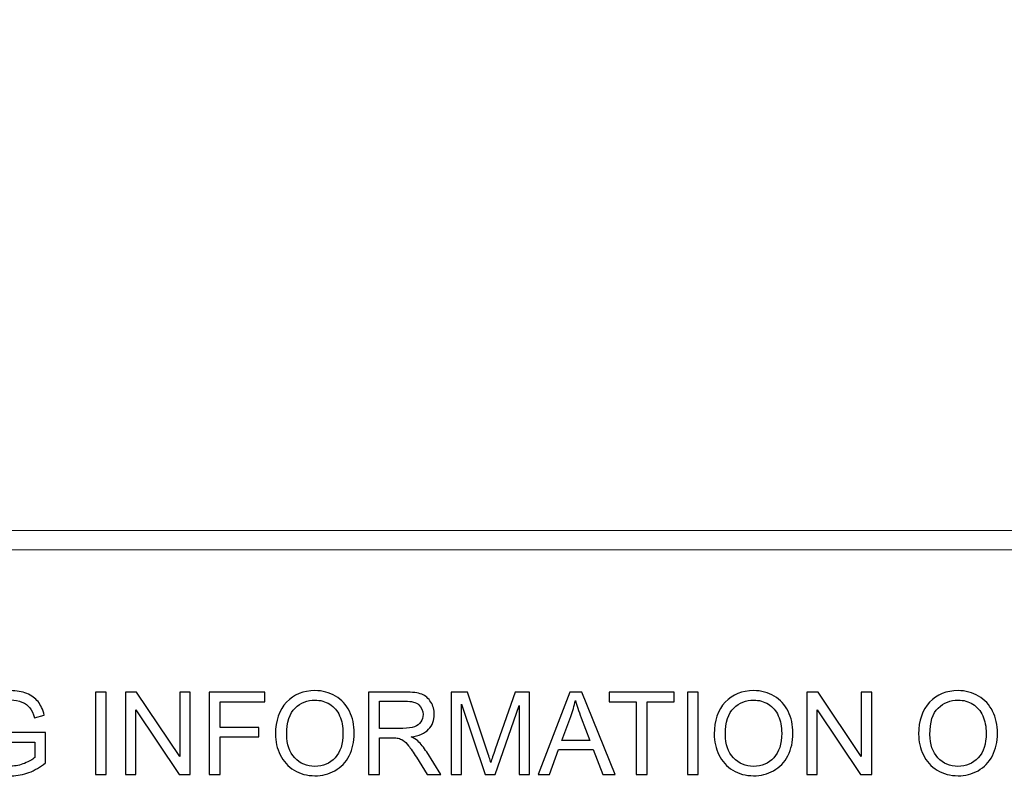
# Model space of a CAD drawing. Units: centimetres. Extents: x -142 to 141, y -89 to 90.
# Drawn here: x -16 to 1, y -76 to -63 of the extents above; entities that cross this region are included whole.
import ezdxf

# ---------------------------------------------------------------- set-up
doc = ezdxf.new("R2010")
doc.units = ezdxf.units.CM
doc.header["$MEASUREMENT"] = 0
doc.layers.add('OBJ', color=7, linetype='Continuous')
doc.layers.add('TITLEBLK', color=7, linetype='Continuous')

msp = doc.modelspace()

# ---------------------------------------------------------------- linework, layer by layer
at = {"layer": 'OBJ', "lineweight": 9}
msp.add_open_spline([(-0.89971, -39.44919), (-0.89971, -38.64308), (-1.55321, -37.98959), (-2.35933, -37.98957), (-2.35933, -37.98957), (-3.16546, -37.98957), (-3.81895, -38.64308), (-3.81895, -39.44919), (-3.81895, -39.44919), (-3.81895, -40.25531), (-3.16546, -40.90882), (-2.35934, -40.90882), (-2.35934, -40.90882), (-1.55321, -40.90882), (-0.89972, -40.25533), (-0.89971, -39.44921), (-0.89941, -15.26561), (-0.89971, -87.81579), (-0.89971, -39.44919)], degree=3, knots=[0, 0, 0, 0, 0.2, 0.2, 0.2, 0.2, 0.4, 0.4, 0.4, 0.4, 0.6, 0.6, 0.6, 0.6, 1, 1, 1, 1.00002, 1.00002, 1.00002, 1.00002], dxfattribs=at)
at = {"layer": 'TITLEBLK', "color": 8, "lineweight": 9}
msp.add_open_spline([(50.51496, -71.68282), (50.51496, -71.68282), (50.51496, -72.03306), (50.51496, -72.03306), (50.51496, -72.03306), (50.51496, -72.03306), (-39.67024, -72.03306), (-39.67024, -72.03306), (-39.67024, -72.03306), (-39.67024, -72.03306), (-39.67024, -71.68282), (-39.67024, -71.68282), (-39.67024, -71.68282), (-39.67024, -71.68282), (50.51496, -71.68282), (50.51496, -71.68282)], degree=3, knots=[0, 0, 0, 0, 0.2, 0.2, 0.2, 0.2, 0.4, 0.4, 0.4, 0.4, 0.6, 0.6, 0.6, 0.6, 1, 1, 1, 1], dxfattribs=at)
at = {"layer": 'TITLEBLK', "color": 8}
for points, knots in [([(-16.36255, -75.4873), (-16.36255, -75.4873), (-16.36255, -75.31365), (-16.36255, -75.31365), (-16.36255, -75.31365), (-16.36255, -75.31365), (-15.73614, -75.31365), (-15.73614, -75.31365), (-15.73614, -75.31365), (-15.73614, -75.31365), (-15.73614, -75.86218), (-15.73614, -75.86218), (-15.73614, -75.86218), (-15.83227, -75.93868), (-15.9315, -75.99656), (-16.03384, -76.03515), (-16.03384, -76.03515), (-16.13617, -76.07374), (-16.24127, -76.09303), (-16.34876, -76.09303), (-16.34876, -76.09303), (-16.49417, -76.09303), (-16.62613, -76.06202), (-16.745, -75.99966), (-16.745, -75.99966), (-16.86352, -75.93765), (-16.95346, -75.84736), (-17.01375, -75.72987), (-17.01375, -75.72987), (-17.07439, -75.61204), (-17.10472, -75.48041), (-17.10472, -75.33535), (-17.10472, -75.33535), (-17.10472, -75.19134), (-17.07474, -75.05695), (-17.01445, -74.93188), (-17.01445, -74.93188), (-16.95414, -74.80715), (-16.86766, -74.71447), (-16.75464, -74.65417), (-16.75464, -74.65417), (-16.64164, -74.59353), (-16.51139, -74.5632), (-16.36392, -74.5632), (-16.36392, -74.5632), (-16.25711, -74.5632), (-16.16029, -74.58043), (-16.0738, -74.61523), (-16.0738, -74.61523), (-15.98732, -74.65003), (-15.91945, -74.69827), (-15.87052, -74.75995), (-15.87052, -74.75995), (-15.82125, -74.82196), (-15.78403, -74.90293), (-15.75854, -75.00252), (-15.75854, -75.00252), (-15.75854, -75.00252), (-15.93529, -75.05076), (-15.93529, -75.05076), (-15.93529, -75.05076), (-15.95769, -74.97564), (-15.98525, -74.91637), (-16.01798, -74.87296), (-16.01798, -74.87296), (-16.05106, -74.82989), (-16.09792, -74.79544), (-16.15926, -74.7696), (-16.15926, -74.7696), (-16.22024, -74.74376), (-16.28812, -74.73066), (-16.36288, -74.73066), (-16.36288, -74.73066), (-16.45213, -74.73066), (-16.5293, -74.74444), (-16.59477, -74.77167), (-16.59477, -74.77167), (-16.6599, -74.79888), (-16.71226, -74.83471), (-16.75257, -74.87951), (-16.75257, -74.87951), (-16.79255, -74.92395), (-16.82356, -74.97289), (-16.84561, -75.02594), (-16.84561, -75.02594), (-16.88317, -75.11794), (-16.90212, -75.21718), (-16.90212, -75.32434), (-16.90212, -75.32434), (-16.90212, -75.45664), (-16.87938, -75.56724), (-16.83425, -75.65649), (-16.83425, -75.65649), (-16.78876, -75.74538), (-16.72261, -75.81154), (-16.63612, -75.85461), (-16.63612, -75.85461), (-16.5493, -75.89767), (-16.45729, -75.91939), (-16.35978, -75.91939), (-16.35978, -75.91939), (-16.27502, -75.91939), (-16.19233, -75.90284), (-16.1117, -75.87011), (-16.1117, -75.87011), (-16.03108, -75.83703), (-15.97009, -75.80223), (-15.9284, -75.76467), (-15.9284, -75.76467), (-15.9284, -75.76467), (-15.9284, -75.4873), (-15.9284, -75.4873), (-15.9284, -75.4873), (-15.9284, -75.4873), (-16.36255, -75.4873), (-16.36255, -75.4873)], [0, 0, 0, 0, 0.03333333, 0.03333333, 0.03333333, 0.03333333, 0.06666667, 0.06666667, 0.06666667, 0.06666667, 0.1, 0.1, 0.1, 0.1, 0.13333333, 0.13333333, 0.13333333, 0.13333333, 0.16666667, 0.16666667, 0.16666667, 0.16666667, 0.2, 0.2, 0.2, 0.2, 0.23333333, 0.23333333, 0.23333333, 0.23333333, 0.26666667, 0.26666667, 0.26666667, 0.26666667, 0.3, 0.3, 0.3, 0.3, 0.33333333, 0.33333333, 0.33333333, 0.33333333, 0.36666667, 0.36666667, 0.36666667, 0.36666667, 0.4, 0.4, 0.4, 0.4, 0.43333333, 0.43333333, 0.43333333, 0.43333333, 0.46666667, 0.46666667, 0.46666667, 0.46666667, 0.5, 0.5, 0.5, 0.5, 0.53333333, 0.53333333, 0.53333333, 0.53333333, 0.56666667, 0.56666667, 0.56666667, 0.56666667, 0.6, 0.6, 0.6, 0.6, 0.63333333, 0.63333333, 0.63333333, 0.63333333, 0.66666667, 0.66666667, 0.66666667, 0.66666667, 0.7, 0.7, 0.7, 0.7, 0.73333333, 0.73333333, 0.73333333, 0.73333333, 0.76666667, 0.76666667, 0.76666667, 0.76666667, 0.8, 0.8, 0.8, 0.8, 0.83333333, 0.83333333, 0.83333333, 0.83333333, 0.86666667, 0.86666667, 0.86666667, 0.86666667, 0.9, 0.9, 0.9, 0.9, 0.93333333, 0.93333333, 0.93333333, 0.93333333, 1, 1, 1, 1]), ([(-14.83961, -76.06823), (-14.83961, -76.06823), (-14.83961, -74.58801), (-14.83961, -74.58801), (-14.83961, -74.58801), (-14.83961, -74.58801), (-14.64321, -74.58801), (-14.64321, -74.58801), (-14.64321, -74.58801), (-14.64321, -74.58801), (-14.64321, -76.06823), (-14.64321, -76.06823), (-14.64321, -76.06823), (-14.64321, -76.06823), (-14.83961, -76.06823), (-14.83961, -76.06823)], [0, 0, 0, 0, 0.2, 0.2, 0.2, 0.2, 0.4, 0.4, 0.4, 0.4, 0.6, 0.6, 0.6, 0.6, 1, 1, 1, 1]), ([(-14.30039, -76.06823), (-14.30039, -76.06823), (-14.30039, -74.58801), (-14.30039, -74.58801), (-14.30039, -74.58801), (-14.30039, -74.58801), (-14.09917, -74.58801), (-14.09917, -74.58801), (-14.09917, -74.58801), (-14.09917, -74.58801), (-13.32254, -75.74986), (-13.32254, -75.74986), (-13.32254, -75.74986), (-13.32254, -75.74986), (-13.32254, -74.58801), (-13.32254, -74.58801), (-13.32254, -74.58801), (-13.32254, -74.58801), (-13.13441, -74.58801), (-13.13441, -74.58801), (-13.13441, -74.58801), (-13.13441, -74.58801), (-13.13441, -76.06823), (-13.13441, -76.06823), (-13.13441, -76.06823), (-13.13441, -76.06823), (-13.33563, -76.06823), (-13.33563, -76.06823), (-13.33563, -76.06823), (-13.33563, -76.06823), (-14.11227, -74.90639), (-14.11227, -74.90639), (-14.11227, -74.90639), (-14.11227, -74.90639), (-14.11227, -76.06823), (-14.11227, -76.06823), (-14.11227, -76.06823), (-14.11227, -76.06823), (-14.30039, -76.06823), (-14.30039, -76.06823)], [0, 0, 0, 0, 0.09090909, 0.09090909, 0.09090909, 0.09090909, 0.18181818, 0.18181818, 0.18181818, 0.18181818, 0.27272727, 0.27272727, 0.27272727, 0.27272727, 0.36363636, 0.36363636, 0.36363636, 0.36363636, 0.45454545, 0.45454545, 0.45454545, 0.45454545, 0.54545455, 0.54545455, 0.54545455, 0.54545455, 0.63636364, 0.63636364, 0.63636364, 0.63636364, 0.72727273, 0.72727273, 0.72727273, 0.72727273, 0.81818182, 0.81818182, 0.81818182, 0.81818182, 1, 1, 1, 1]), ([(-12.795, -76.06823), (-12.795, -76.06823), (-12.795, -74.58801), (-12.795, -74.58801), (-12.795, -74.58801), (-12.795, -74.58801), (-11.79648, -74.58801), (-11.79648, -74.58801), (-11.79648, -74.58801), (-11.79648, -74.58801), (-11.79648, -74.76167), (-11.79648, -74.76167), (-11.79648, -74.76167), (-11.79648, -74.76167), (-12.59861, -74.76167), (-12.59861, -74.76167), (-12.59861, -74.76167), (-12.59861, -74.76167), (-12.59861, -75.22268), (-12.59861, -75.22268), (-12.59861, -75.22268), (-12.59861, -75.22268), (-11.90398, -75.22268), (-11.90398, -75.22268), (-11.90398, -75.22268), (-11.90398, -75.22268), (-11.90398, -75.39635), (-11.90398, -75.39635), (-11.90398, -75.39635), (-11.90398, -75.39635), (-12.59861, -75.39635), (-12.59861, -75.39635), (-12.59861, -75.39635), (-12.59861, -75.39635), (-12.59861, -76.06823), (-12.59861, -76.06823), (-12.59861, -76.06823), (-12.59861, -76.06823), (-12.795, -76.06823), (-12.795, -76.06823)], [0, 0, 0, 0, 0.09090909, 0.09090909, 0.09090909, 0.09090909, 0.18181818, 0.18181818, 0.18181818, 0.18181818, 0.27272727, 0.27272727, 0.27272727, 0.27272727, 0.36363636, 0.36363636, 0.36363636, 0.36363636, 0.45454545, 0.45454545, 0.45454545, 0.45454545, 0.54545455, 0.54545455, 0.54545455, 0.54545455, 0.63636364, 0.63636364, 0.63636364, 0.63636364, 0.72727273, 0.72727273, 0.72727273, 0.72727273, 0.81818182, 0.81818182, 0.81818182, 0.81818182, 1, 1, 1, 1]), ([(-11.60249, -75.34776), (-11.60249, -75.10244), (-11.53634, -74.91018), (-11.40438, -74.77132), (-11.40438, -74.77132), (-11.27241, -74.63246), (-11.1022, -74.5632), (-10.89339, -74.5632), (-10.89339, -74.5632), (-10.75661, -74.5632), (-10.6336, -74.59594), (-10.52368, -74.66105), (-10.52368, -74.66105), (-10.41412, -74.72618), (-10.33039, -74.81714), (-10.27285, -74.93395), (-10.27285, -74.93395), (-10.21531, -75.05041), (-10.18637, -75.18272), (-10.18637, -75.33053), (-10.18637, -75.33053), (-10.18637, -75.48041), (-10.21668, -75.61479), (-10.27733, -75.73297), (-10.27733, -75.73297), (-10.33797, -75.8515), (-10.42376, -75.94109), (-10.53471, -76.00173), (-10.53471, -76.00173), (-10.646, -76.06272), (-10.76591, -76.09303), (-10.89443, -76.09303), (-10.89443, -76.09303), (-11.03397, -76.09303), (-11.15836, -76.05927), (-11.26827, -75.99208), (-11.26827, -75.99208), (-11.37784, -75.9249), (-11.46123, -75.83324), (-11.51773, -75.71678), (-11.51773, -75.71678), (-11.57424, -75.60067), (-11.60249, -75.47765), (-11.60249, -75.34776)], [0, 0, 0, 0, 0.08333333, 0.08333333, 0.08333333, 0.08333333, 0.16666667, 0.16666667, 0.16666667, 0.16666667, 0.25, 0.25, 0.25, 0.25, 0.33333333, 0.33333333, 0.33333333, 0.33333333, 0.41666667, 0.41666667, 0.41666667, 0.41666667, 0.5, 0.5, 0.5, 0.5, 0.58333333, 0.58333333, 0.58333333, 0.58333333, 0.66666667, 0.66666667, 0.66666667, 0.66666667, 0.75, 0.75, 0.75, 0.75, 0.83333333, 0.83333333, 0.83333333, 0.83333333, 1, 1, 1, 1]), ([(-9.93036, -76.06823), (-9.93036, -76.06823), (-9.93036, -74.58801), (-9.93036, -74.58801), (-9.93036, -74.58801), (-9.93036, -74.58801), (-9.27432, -74.58801), (-9.27432, -74.58801), (-9.27432, -74.58801), (-9.14236, -74.58801), (-9.04209, -74.60145), (-8.97352, -74.62798), (-8.97352, -74.62798), (-8.90496, -74.65451), (-8.85017, -74.70138), (-8.80917, -74.76856), (-8.80917, -74.76856), (-8.76817, -74.83575), (-8.74784, -74.91018), (-8.74784, -74.99149), (-8.74784, -74.99149), (-8.74784, -75.09658), (-8.78195, -75.18513), (-8.84983, -75.25714), (-8.84983, -75.25714), (-8.9177, -75.32916), (-9.02246, -75.37463), (-9.16441, -75.39428), (-9.16441, -75.39428), (-9.11238, -75.41908), (-9.0731, -75.44389), (-9.04623, -75.46801), (-9.04623, -75.46801), (-8.98902, -75.52038), (-8.93493, -75.5862), (-8.88428, -75.6651), (-8.88428, -75.6651), (-8.88428, -75.6651), (-8.62828, -76.06823), (-8.62828, -76.06823), (-8.62828, -76.06823), (-8.62828, -76.06823), (-8.87291, -76.06823), (-8.87291, -76.06823), (-8.87291, -76.06823), (-8.87291, -76.06823), (-9.06863, -75.7602), (-9.06863, -75.7602), (-9.06863, -75.7602), (-9.12548, -75.67096), (-9.17267, -75.60308), (-9.20954, -75.55587), (-9.20954, -75.55587), (-9.24676, -75.50867), (-9.27983, -75.47593), (-9.30912, -75.45699), (-9.30912, -75.45699), (-9.33807, -75.43838), (-9.36805, -75.42529), (-9.39836, -75.41771), (-9.39836, -75.41771), (-9.42041, -75.41322), (-9.4566, -75.41082), (-9.50724, -75.41082), (-9.50724, -75.41082), (-9.50724, -75.41082), (-9.73397, -75.41082), (-9.73397, -75.41082), (-9.73397, -75.41082), (-9.73397, -75.41082), (-9.73397, -76.06823), (-9.73397, -76.06823), (-9.73397, -76.06823), (-9.73397, -76.06823), (-9.93036, -76.06823), (-9.93036, -76.06823)], [0, 0, 0, 0, 0.05, 0.05, 0.05, 0.05, 0.1, 0.1, 0.1, 0.1, 0.15, 0.15, 0.15, 0.15, 0.2, 0.2, 0.2, 0.2, 0.25, 0.25, 0.25, 0.25, 0.3, 0.3, 0.3, 0.3, 0.35, 0.35, 0.35, 0.35, 0.4, 0.4, 0.4, 0.4, 0.45, 0.45, 0.45, 0.45, 0.5, 0.5, 0.5, 0.5, 0.55, 0.55, 0.55, 0.55, 0.6, 0.6, 0.6, 0.6, 0.65, 0.65, 0.65, 0.65, 0.7, 0.7, 0.7, 0.7, 0.75, 0.75, 0.75, 0.75, 0.8, 0.8, 0.8, 0.8, 0.85, 0.85, 0.85, 0.85, 0.9, 0.9, 0.9, 0.9, 1, 1, 1, 1]), ([(-8.44566, -76.06823), (-8.44566, -76.06823), (-8.44566, -74.58801), (-8.44566, -74.58801), (-8.44566, -74.58801), (-8.44566, -74.58801), (-8.1521, -74.58801), (-8.1521, -74.58801), (-8.1521, -74.58801), (-8.1521, -74.58801), (-7.80202, -75.63581), (-7.80202, -75.63581), (-7.80202, -75.63581), (-7.76963, -75.73332), (-7.7462, -75.80637), (-7.73139, -75.85494), (-7.73139, -75.85494), (-7.7145, -75.80119), (-7.68798, -75.72195), (-7.65214, -75.61755), (-7.65214, -75.61755), (-7.65214, -75.61755), (-7.29587, -74.58801), (-7.29587, -74.58801), (-7.29587, -74.58801), (-7.29587, -74.58801), (-7.03366, -74.58801), (-7.03366, -74.58801), (-7.03366, -74.58801), (-7.03366, -74.58801), (-7.03366, -76.06823), (-7.03366, -76.06823), (-7.03366, -76.06823), (-7.03366, -76.06823), (-7.22179, -76.06823), (-7.22179, -76.06823), (-7.22179, -76.06823), (-7.22179, -76.06823), (-7.22179, -74.82989), (-7.22179, -74.82989), (-7.22179, -74.82989), (-7.22179, -74.82989), (-7.65386, -76.06823), (-7.65386, -76.06823), (-7.65386, -76.06823), (-7.65386, -76.06823), (-7.83028, -76.06823), (-7.83028, -76.06823), (-7.83028, -76.06823), (-7.83028, -76.06823), (-8.25752, -74.80715), (-8.25752, -74.80715), (-8.25752, -74.80715), (-8.25752, -74.80715), (-8.25752, -76.06823), (-8.25752, -76.06823), (-8.25752, -76.06823), (-8.25752, -76.06823), (-8.44566, -76.06823), (-8.44566, -76.06823)], [0, 0, 0, 0, 0.0625, 0.0625, 0.0625, 0.0625, 0.125, 0.125, 0.125, 0.125, 0.1875, 0.1875, 0.1875, 0.1875, 0.25, 0.25, 0.25, 0.25, 0.3125, 0.3125, 0.3125, 0.3125, 0.375, 0.375, 0.375, 0.375, 0.4375, 0.4375, 0.4375, 0.4375, 0.5, 0.5, 0.5, 0.5, 0.5625, 0.5625, 0.5625, 0.5625, 0.625, 0.625, 0.625, 0.625, 0.6875, 0.6875, 0.6875, 0.6875, 0.75, 0.75, 0.75, 0.75, 0.8125, 0.8125, 0.8125, 0.8125, 0.875, 0.875, 0.875, 0.875, 1, 1, 1, 1]), ([(-6.8817, -76.06823), (-6.8817, -76.06823), (-6.31386, -74.58801), (-6.31386, -74.58801), (-6.31386, -74.58801), (-6.31386, -74.58801), (-6.09852, -74.58801), (-6.09852, -74.58801), (-6.09852, -74.58801), (-6.09852, -74.58801), (-5.49589, -76.06823), (-5.49589, -76.06823), (-5.49589, -76.06823), (-5.49589, -76.06823), (-5.71881, -76.06823), (-5.71881, -76.06823), (-5.71881, -76.06823), (-5.71881, -76.06823), (-5.89007, -75.61962), (-5.89007, -75.61962), (-5.89007, -75.61962), (-5.89007, -75.61962), (-6.51336, -75.61962), (-6.51336, -75.61962), (-6.51336, -75.61962), (-6.51336, -75.61962), (-6.67394, -76.06823), (-6.67394, -76.06823), (-6.67394, -76.06823), (-6.67394, -76.06823), (-6.8817, -76.06823), (-6.8817, -76.06823)], [0, 0, 0, 0, 0.11111111, 0.11111111, 0.11111111, 0.11111111, 0.22222222, 0.22222222, 0.22222222, 0.22222222, 0.33333333, 0.33333333, 0.33333333, 0.33333333, 0.44444444, 0.44444444, 0.44444444, 0.44444444, 0.55555556, 0.55555556, 0.55555556, 0.55555556, 0.66666667, 0.66666667, 0.66666667, 0.66666667, 0.77777778, 0.77777778, 0.77777778, 0.77777778, 1, 1, 1, 1]), ([(-5.11758, -76.06823), (-5.11758, -76.06823), (-5.11758, -74.76167), (-5.11758, -74.76167), (-5.11758, -74.76167), (-5.11758, -74.76167), (-5.60546, -74.76167), (-5.60546, -74.76167), (-5.60546, -74.76167), (-5.60546, -74.76167), (-5.60546, -74.58801), (-5.60546, -74.58801), (-5.60546, -74.58801), (-5.60546, -74.58801), (-4.43329, -74.58801), (-4.43329, -74.58801), (-4.43329, -74.58801), (-4.43329, -74.58801), (-4.43329, -74.76167), (-4.43329, -74.76167), (-4.43329, -74.76167), (-4.43329, -74.76167), (-4.92118, -74.76167), (-4.92118, -74.76167), (-4.92118, -74.76167), (-4.92118, -74.76167), (-4.92118, -76.06823), (-4.92118, -76.06823), (-4.92118, -76.06823), (-4.92118, -76.06823), (-5.11758, -76.06823), (-5.11758, -76.06823)], [0, 0, 0, 0, 0.11111111, 0.11111111, 0.11111111, 0.11111111, 0.22222222, 0.22222222, 0.22222222, 0.22222222, 0.33333333, 0.33333333, 0.33333333, 0.33333333, 0.44444444, 0.44444444, 0.44444444, 0.44444444, 0.55555556, 0.55555556, 0.55555556, 0.55555556, 0.66666667, 0.66666667, 0.66666667, 0.66666667, 0.77777778, 0.77777778, 0.77777778, 0.77777778, 1, 1, 1, 1]), ([(-4.19795, -76.06823), (-4.19795, -76.06823), (-4.19795, -74.58801), (-4.19795, -74.58801), (-4.19795, -74.58801), (-4.19795, -74.58801), (-4.00155, -74.58801), (-4.00155, -74.58801), (-4.00155, -74.58801), (-4.00155, -74.58801), (-4.00155, -76.06823), (-4.00155, -76.06823), (-4.00155, -76.06823), (-4.00155, -76.06823), (-4.19795, -76.06823), (-4.19795, -76.06823)], [0, 0, 0, 0, 0.2, 0.2, 0.2, 0.2, 0.4, 0.4, 0.4, 0.4, 0.6, 0.6, 0.6, 0.6, 1, 1, 1, 1]), ([(-3.7166, -75.34776), (-3.7166, -75.10244), (-3.65045, -74.91018), (-3.51849, -74.77132), (-3.51849, -74.77132), (-3.38652, -74.63246), (-3.21631, -74.5632), (-3.0075, -74.5632), (-3.0075, -74.5632), (-2.87072, -74.5632), (-2.74771, -74.59594), (-2.63779, -74.66105), (-2.63779, -74.66105), (-2.52823, -74.72618), (-2.4445, -74.81714), (-2.38696, -74.93395), (-2.38696, -74.93395), (-2.32942, -75.05041), (-2.30048, -75.18272), (-2.30048, -75.33053), (-2.30048, -75.33053), (-2.30048, -75.48041), (-2.33079, -75.61479), (-2.39144, -75.73297), (-2.39144, -75.73297), (-2.45208, -75.8515), (-2.53787, -75.94109), (-2.64882, -76.00173), (-2.64882, -76.00173), (-2.76011, -76.06272), (-2.88002, -76.09303), (-3.00854, -76.09303), (-3.00854, -76.09303), (-3.14808, -76.09303), (-3.27247, -76.05927), (-3.38238, -75.99208), (-3.38238, -75.99208), (-3.49195, -75.9249), (-3.57534, -75.83324), (-3.63184, -75.71678), (-3.63184, -75.71678), (-3.68835, -75.60067), (-3.7166, -75.47765), (-3.7166, -75.34776)], [0, 0, 0, 0, 0.08333333, 0.08333333, 0.08333333, 0.08333333, 0.16666667, 0.16666667, 0.16666667, 0.16666667, 0.25, 0.25, 0.25, 0.25, 0.33333333, 0.33333333, 0.33333333, 0.33333333, 0.41666667, 0.41666667, 0.41666667, 0.41666667, 0.5, 0.5, 0.5, 0.5, 0.58333333, 0.58333333, 0.58333333, 0.58333333, 0.66666667, 0.66666667, 0.66666667, 0.66666667, 0.75, 0.75, 0.75, 0.75, 0.83333333, 0.83333333, 0.83333333, 0.83333333, 1, 1, 1, 1]), ([(-2.05067, -76.06823), (-2.05067, -76.06823), (-2.05067, -74.58801), (-2.05067, -74.58801), (-2.05067, -74.58801), (-2.05067, -74.58801), (-1.84945, -74.58801), (-1.84945, -74.58801), (-1.84945, -74.58801), (-1.84945, -74.58801), (-1.07282, -75.74986), (-1.07282, -75.74986), (-1.07282, -75.74986), (-1.07282, -75.74986), (-1.07282, -74.58801), (-1.07282, -74.58801), (-1.07282, -74.58801), (-1.07282, -74.58801), (-0.88469, -74.58801), (-0.88469, -74.58801), (-0.88469, -74.58801), (-0.88469, -74.58801), (-0.88469, -76.06823), (-0.88469, -76.06823), (-0.88469, -76.06823), (-0.88469, -76.06823), (-1.08591, -76.06823), (-1.08591, -76.06823), (-1.08591, -76.06823), (-1.08591, -76.06823), (-1.86255, -74.90639), (-1.86255, -74.90639), (-1.86255, -74.90639), (-1.86255, -74.90639), (-1.86255, -76.06823), (-1.86255, -76.06823), (-1.86255, -76.06823), (-1.86255, -76.06823), (-2.05067, -76.06823), (-2.05067, -76.06823)], [0, 0, 0, 0, 0.09090909, 0.09090909, 0.09090909, 0.09090909, 0.18181818, 0.18181818, 0.18181818, 0.18181818, 0.27272727, 0.27272727, 0.27272727, 0.27272727, 0.36363636, 0.36363636, 0.36363636, 0.36363636, 0.45454545, 0.45454545, 0.45454545, 0.45454545, 0.54545455, 0.54545455, 0.54545455, 0.54545455, 0.63636364, 0.63636364, 0.63636364, 0.63636364, 0.72727273, 0.72727273, 0.72727273, 0.72727273, 0.81818182, 0.81818182, 0.81818182, 0.81818182, 1, 1, 1, 1]), ([(-0.04121, -75.34776), (-0.04121, -75.10244), (0.02494, -74.91018), (0.1569, -74.77132), (0.1569, -74.77132), (0.28887, -74.63246), (0.45908, -74.5632), (0.66789, -74.5632), (0.66789, -74.5632), (0.80467, -74.5632), (0.92768, -74.59594), (1.0376, -74.66105), (1.0376, -74.66105), (1.14716, -74.72618), (1.23089, -74.81714), (1.28843, -74.93395), (1.28843, -74.93395), (1.34597, -75.05041), (1.37491, -75.18272), (1.37491, -75.33053), (1.37491, -75.33053), (1.37491, -75.48041), (1.3446, -75.61479), (1.28395, -75.73297), (1.28395, -75.73297), (1.22331, -75.8515), (1.13752, -75.94109), (1.02657, -76.00173), (1.02657, -76.00173), (0.91528, -76.06272), (0.79537, -76.09303), (0.66685, -76.09303), (0.66685, -76.09303), (0.52731, -76.09303), (0.40292, -76.05927), (0.29301, -75.99208), (0.29301, -75.99208), (0.18344, -75.9249), (0.10005, -75.83324), (0.04355, -75.71678), (0.04355, -75.71678), (-0.01296, -75.60067), (-0.04121, -75.47765), (-0.04121, -75.34776)], [0, 0, 0, 0, 0.08333333, 0.08333333, 0.08333333, 0.08333333, 0.16666667, 0.16666667, 0.16666667, 0.16666667, 0.25, 0.25, 0.25, 0.25, 0.33333333, 0.33333333, 0.33333333, 0.33333333, 0.41666667, 0.41666667, 0.41666667, 0.41666667, 0.5, 0.5, 0.5, 0.5, 0.58333333, 0.58333333, 0.58333333, 0.58333333, 0.66666667, 0.66666667, 0.66666667, 0.66666667, 0.75, 0.75, 0.75, 0.75, 0.83333333, 0.83333333, 0.83333333, 0.83333333, 1, 1, 1, 1]), ([(-11.39989, -75.35121), (-11.39989, -75.52935), (-11.352, -75.66958), (-11.25622, -75.77191), (-11.25622, -75.77191), (-11.16043, -75.87424), (-11.04018, -75.92558), (-10.89546, -75.92558), (-10.89546, -75.92558), (-10.74799, -75.92558), (-10.62705, -75.8739), (-10.53161, -75.77053), (-10.53161, -75.77053), (-10.43651, -75.66717), (-10.38896, -75.52038), (-10.38896, -75.33018), (-10.38896, -75.33018), (-10.38896, -75.20993), (-10.40929, -75.10485), (-10.44995, -75.01527), (-10.44995, -75.01527), (-10.49061, -74.92568), (-10.55022, -74.85608), (-10.62844, -74.80681), (-10.62844, -74.80681), (-10.70699, -74.75753), (-10.79486, -74.73273), (-10.89237, -74.73273), (-10.89237, -74.73273), (-11.03088, -74.73273), (-11.15009, -74.78028), (-11.25001, -74.87538), (-11.25001, -74.87538), (-11.34993, -74.97047), (-11.39989, -75.12896), (-11.39989, -75.35121)], [0, 0, 0, 0, 0.1, 0.1, 0.1, 0.1, 0.2, 0.2, 0.2, 0.2, 0.3, 0.3, 0.3, 0.3, 0.4, 0.4, 0.4, 0.4, 0.5, 0.5, 0.5, 0.5, 0.6, 0.6, 0.6, 0.6, 0.7, 0.7, 0.7, 0.7, 0.8, 0.8, 0.8, 0.8, 1, 1, 1, 1]), ([(-9.73397, -75.24129), (-9.73397, -75.24129), (-9.3136, -75.24129), (-9.3136, -75.24129), (-9.3136, -75.24129), (-9.22401, -75.24129), (-9.15441, -75.23198), (-9.10411, -75.21339), (-9.10411, -75.21339), (-9.05381, -75.19512), (-9.01556, -75.1655), (-8.98971, -75.12449), (-8.98971, -75.12449), (-8.96353, -75.08383), (-8.95043, -75.03972), (-8.95043, -74.99183), (-8.95043, -74.99183), (-8.95043, -74.92189), (-8.97559, -74.86401), (-9.02625, -74.81887), (-9.02625, -74.81887), (-9.07689, -74.77372), (-9.15683, -74.75134), (-9.26606, -74.75134), (-9.26606, -74.75134), (-9.26606, -74.75134), (-9.73397, -74.75134), (-9.73397, -74.75134), (-9.73397, -74.75134), (-9.73397, -74.75134), (-9.73397, -75.24129), (-9.73397, -75.24129)], [0, 0, 0, 0, 0.11111111, 0.11111111, 0.11111111, 0.11111111, 0.22222222, 0.22222222, 0.22222222, 0.22222222, 0.33333333, 0.33333333, 0.33333333, 0.33333333, 0.44444444, 0.44444444, 0.44444444, 0.44444444, 0.55555556, 0.55555556, 0.55555556, 0.55555556, 0.66666667, 0.66666667, 0.66666667, 0.66666667, 0.77777778, 0.77777778, 0.77777778, 0.77777778, 1, 1, 1, 1]), ([(-6.45583, -75.46043), (-6.45583, -75.46043), (-5.9514, -75.46043), (-5.9514, -75.46043), (-5.9514, -75.46043), (-5.9514, -75.46043), (-6.10576, -75.05006), (-6.10576, -75.05006), (-6.10576, -75.05006), (-6.15227, -74.92533), (-6.18742, -74.82231), (-6.21187, -74.74099), (-6.21187, -74.74099), (-6.2322, -74.83747), (-6.25943, -74.93223), (-6.29355, -75.02594), (-6.29355, -75.02594), (-6.29355, -75.02594), (-6.45583, -75.46043), (-6.45583, -75.46043)], [0, 0, 0, 0, 0.16666667, 0.16666667, 0.16666667, 0.16666667, 0.33333333, 0.33333333, 0.33333333, 0.33333333, 0.5, 0.5, 0.5, 0.5, 0.66666667, 0.66666667, 0.66666667, 0.66666667, 1, 1, 1, 1]), ([(-3.514, -75.35121), (-3.514, -75.52935), (-3.46611, -75.66958), (-3.37033, -75.77191), (-3.37033, -75.77191), (-3.27454, -75.87424), (-3.15429, -75.92558), (-3.00957, -75.92558), (-3.00957, -75.92558), (-2.8621, -75.92558), (-2.74116, -75.8739), (-2.64572, -75.77053), (-2.64572, -75.77053), (-2.55062, -75.66717), (-2.50307, -75.52038), (-2.50307, -75.33018), (-2.50307, -75.33018), (-2.50307, -75.20993), (-2.5234, -75.10485), (-2.56406, -75.01527), (-2.56406, -75.01527), (-2.60472, -74.92568), (-2.66433, -74.85608), (-2.74255, -74.80681), (-2.74255, -74.80681), (-2.8211, -74.75753), (-2.90897, -74.73273), (-3.00648, -74.73273), (-3.00648, -74.73273), (-3.14499, -74.73273), (-3.2642, -74.78028), (-3.36412, -74.87538), (-3.36412, -74.87538), (-3.46404, -74.97047), (-3.514, -75.12896), (-3.514, -75.35121)], [0, 0, 0, 0, 0.1, 0.1, 0.1, 0.1, 0.2, 0.2, 0.2, 0.2, 0.3, 0.3, 0.3, 0.3, 0.4, 0.4, 0.4, 0.4, 0.5, 0.5, 0.5, 0.5, 0.6, 0.6, 0.6, 0.6, 0.7, 0.7, 0.7, 0.7, 0.8, 0.8, 0.8, 0.8, 1, 1, 1, 1]), ([(0.16139, -75.35121), (0.16139, -75.52935), (0.20928, -75.66958), (0.30506, -75.77191), (0.30506, -75.77191), (0.40085, -75.87424), (0.5211, -75.92558), (0.66582, -75.92558), (0.66582, -75.92558), (0.81329, -75.92558), (0.93423, -75.8739), (1.02967, -75.77053), (1.02967, -75.77053), (1.12477, -75.66717), (1.17232, -75.52038), (1.17232, -75.33018), (1.17232, -75.33018), (1.17232, -75.20993), (1.15199, -75.10485), (1.11133, -75.01527), (1.11133, -75.01527), (1.07067, -74.92568), (1.01106, -74.85608), (0.93284, -74.80681), (0.93284, -74.80681), (0.85429, -74.75753), (0.76642, -74.73273), (0.66891, -74.73273), (0.66891, -74.73273), (0.5304, -74.73273), (0.41119, -74.78028), (0.31127, -74.87538), (0.31127, -74.87538), (0.21135, -74.97047), (0.16139, -75.12896), (0.16139, -75.35121)], [0, 0, 0, 0, 0.1, 0.1, 0.1, 0.1, 0.2, 0.2, 0.2, 0.2, 0.3, 0.3, 0.3, 0.3, 0.4, 0.4, 0.4, 0.4, 0.5, 0.5, 0.5, 0.5, 0.6, 0.6, 0.6, 0.6, 0.7, 0.7, 0.7, 0.7, 0.8, 0.8, 0.8, 0.8, 1, 1, 1, 1])]:
    msp.add_open_spline(points, degree=3, knots=knots, dxfattribs=at)

doc.saveas('drawing.dxf')
